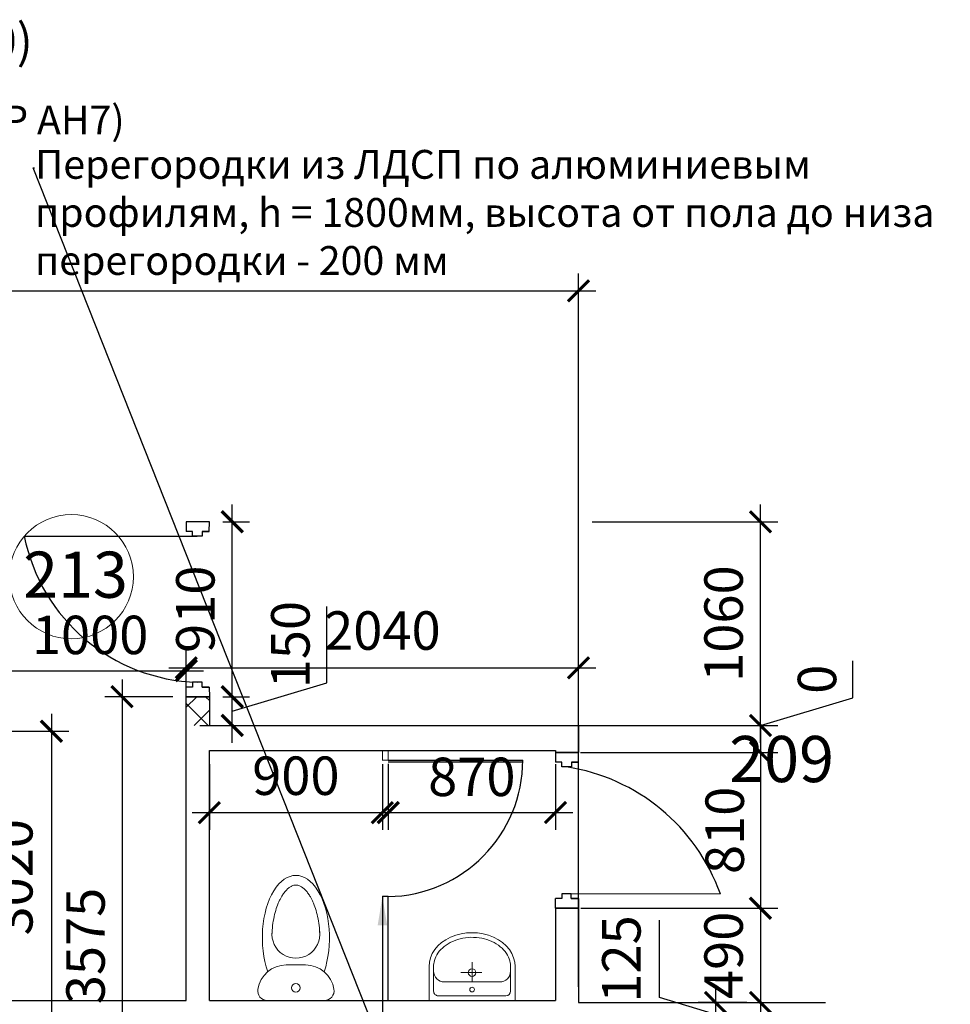
# Model space of a CAD drawing. Units: millimetres. Extents: x -533889 to -62763, y -292783 to 93076.
# Drawn here: x -336221 to -331382, y 87956 to 93076 of the extents above; entities that cross this region are included whole.
import ezdxf
from ezdxf import colors
from ezdxf.entities.mleader import LeaderData, LeaderLine
from ezdxf.math import Vec2, Vec3

# ---------------------------------------------------------------- set-up
doc = ezdxf.new("R2010")
doc.units = ezdxf.units.MM
for name, color, linetype, lineweight in [('01_Конструкции существующие', 3, 'Continuous', 60), ('Гипрок', 170, 'Continuous', 25), ('Двери новые', 10, 'Continuous', 25), ('Площади помещений', 24, 'Continuous', 13), ('Сантехо', 181, 'Continuous', 0)]:
    doc.layers.add(name, color=color, linetype=linetype, lineweight=lineweight)
for name, color, linetype in [('10_экспликация помещений', 7, 'Continuous'), ('12_Демонтаж', 1, 'Continuous'), ('Перегородки новые', 250, 'Continuous')]:
    doc.layers.add(name, color=color, linetype=linetype)
doc.layers.add('Размер', color=7, linetype='Continuous', lineweight=15, true_color=0x000000)
doc.styles.add('111', font='arial.ttf', dxfattribs={"height": 300})
doc.styles.add('GOST 2.304', font='CS_Gost2304.shx', dxfattribs={"width": 0.8})
doc.dimstyles.new('Standard 50', dxfattribs={"dimtxt": 200, "dimasz": 110, "dimexe": 90, "dimexo": 70, "dimgap": 60, "dimtad": 1, "dimdec": 0, "dimrnd": 5, "dimzin": 1, "dimtxsty": 'GOST 2.304', "dimblk": 'ARCHTICK', "dimcen": 150, "dimdle": 90, "dimclrd": 256, "dimclre": 256, "dimclrt": 256, "dimadec": 0, "dimazin": 0, "dimtfac": 1, "dimtdec": 0, "dimtmove": 1, "dimatfit": 3, "dimldrblk": 'ARCHTICK', "dimfxl": 50, "dimarcsym": 0})

# ---------------------------------------------------------------- blocks, each defined once
blk = doc.blocks.new('о')
at = {"layer": 'Сантехо'}
for p, q in [((476441.4, 699239.5), (476441.4, 699536.9)), ((476625.5, 699338.2), (476625.5, 699438.2))]:
    blk.add_line(p, q, dxfattribs=at)
blk.add_circle((476507, 699388.2), 22.2, dxfattribs=at)
for centre, radius, start, end in [((476491.4, 699536.9), 50, 80.8349, 180), ((476475.5, 699438.2), 150, 0, 80.8349), ((476785.4, 699388.2), 124.5, 82.7272, 277.2728), ((476475.5, 699338.2), 150, 279.1651, 0), ((476491.4, 699239.5), 50, 180, 279.1651)]:
    blk.add_arc(centre, radius, start, end, dxfattribs=at)
at = {"layer": 'Сантехо', "extrusion": (0, 0, -1)}
blk.add_ellipse((476766.4, 699388.2), major_axis=(-325, 0), ratio=0.537304, start_param=0.997554, end_param=5.285631, dxfattribs=at)
at = {"layer": 'Сантехо'}
blk.add_open_spline([(476780.8, 699512.6), (476781.3, 699512.6), (476781.8, 699512.6), (476814.9, 699511.7), (476847.4, 699507.7), (476906.3, 699495), (476932.8, 699486.3), (476960, 699474), (476965.5, 699471.4), (476974.6, 699466.6), (476978.3, 699464.5), (476989.2, 699457.9), (476995.5, 699453.8), (477007.1, 699445), (477012.6, 699440.2), (477020.7, 699432.2), (477025, 699427.4), (477031.6, 699418.5), (477034, 699414.4), (477040, 699402), (477041.4, 699395.1), (477041.4, 699381.3), (477040, 699374.4), (477034, 699361.9), (477031.6, 699357.9), (477025, 699349), (477020.7, 699344.2), (477012.6, 699336.2), (477007.1, 699331.4), (476995.5, 699322.6), (476989.2, 699318.5), (476978.3, 699311.8), (476974.6, 699309.8), (476965.5, 699305), (476960, 699302.4), (476932.8, 699290.1), (476906.3, 699281.3), (476847.4, 699268.6), (476814.9, 699264.7), (476781.8, 699263.8), (476781.3, 699263.8), (476780.8, 699263.8)], degree=3, knots=[-1.434889, -1.434889, -1.434889, -1.434889, -1.429359, -1.429359, -1.072019, -1.072019, -0.714679, -0.714679, -0.625345, -0.625345, -0.53601, -0.53601, -0.446675, -0.446675, -0.35734, -0.35734, -0.268005, -0.268005, -0.17867, -0.17867, 0, 0, 0.17867, 0.17867, 0.268005, 0.268005, 0.35734, 0.35734, 0.446675, 0.446675, 0.53601, 0.53601, 0.625345, 0.625345, 0.714679, 0.714679, 1.072019, 1.072019, 1.429359, 1.429359, 1.434889, 1.434889, 1.434889, 1.434889], dxfattribs=at)
blk = doc.blocks.new('ооооооооооо')
at = {"layer": 'Сантехо', "linetype": 'Continuous'}
for p, q in [((815452.6, 696348.8), (815276.6, 696348.8)), ((815404.6, 696324.8), (815276.6, 696324.8)), ((815452.6, 695900.8), (815452.6, 696348.8)), ((815356.6, 695980.8), (815356.6, 696268.8)), ((815428.6, 695948.8), (815428.6, 696300.8)), ((815404.6, 695924.8), (815276.6, 695924.8)), ((815452.6, 695900.8), (815276.6, 695900.8))]:
    blk.add_line(p, q, dxfattribs=at)
at = {"layer": 'Сантехо', "color": 251, "linetype": 'Continuous'}
for p, q in [((815307.9, 696066.4), (815307.9, 696175.9)), ((815253.2, 696124.8), (815353.5, 696124.8))]:
    blk.add_line(p, q, dxfattribs=at)
at = {"layer": 'Сантехо', "linetype": 'Continuous'}
for centre, radius in [((815307.9, 696124.8), 20), ((815396.6, 696124.8), 12)]:
    blk.add_circle(centre, radius, dxfattribs=at)
for centre, radius, start, end in [((815300.6, 696268.8), 56, 0, 90), ((815404.6, 696300.8), 24, 0, 90), ((815300.6, 695980.8), 56, 270, 0), ((815404.6, 695948.8), 24, 270, 0)]:
    blk.add_arc(centre, radius, start, end, dxfattribs=at)
at = {"layer": 'Сантехо', "linetype": 'Continuous', "extrusion": (0, 0, -1)}
blk.add_ellipse((815276.6, 696124.8), major_axis=(0, -224), ratio=0.785714, start_param=6.283185, end_param=9.424778, dxfattribs=at)
at = {"layer": 'Сантехо', "linetype": 'Continuous'}
blk.add_open_spline([(815276.6, 695924.8), (815266.2, 695924.8), (815255.7, 695926.2), (815232.1, 695932.8), (815219, 695938.9), (815194.3, 695955.9), (815182.7, 695966.7), (815162, 695992.4), (815153, 696007.3), (815138.3, 696040), (815132.7, 696057.8), (815125.7, 696094.8), (815124.2, 696113.9), (815125.4, 696152.1), (815128.1, 696171), (815137.4, 696207.1), (815144.1, 696224.2), (815160.6, 696255.1), (815170.5, 696268.9), (815192.6, 696292.2), (815204.8, 696301.8), (815230.2, 696316), (815243.6, 696320.8), (815263.5, 696324.2), (815270.1, 696324.8), (815276.6, 696324.8)], degree=3, knots=[6.283185, 6.283185, 6.283185, 6.283185, 6.498577, 6.498577, 6.777679, 6.777679, 7.05678, 7.05678, 7.335882, 7.335882, 7.614984, 7.614984, 7.894086, 7.894086, 8.173187, 8.173187, 8.452289, 8.452289, 8.731391, 8.731391, 9.010493, 9.010493, 9.289595, 9.289595, 9.424778, 9.424778, 9.424778, 9.424778], dxfattribs=at)
blk = doc.blocks.new('_ArchTick')
at = {"color": 0, "linetype": 'ByBlock', "const_width": 0.15}
blk.add_lwpolyline([(-0.5, -0.5), (0.5, 0.5)], dxfattribs=at)
blk = doc.blocks.new('*D1292')
at = {"layer": 'DEFPOINTS', "color": 0}
for p in [(-333315.2, 91666.9), (-340695.2, 87976.3), (-333315.2, 87976.3)]:
    blk.add_point(p, dxfattribs=at)
at = {"layer": 'Размер', "lineweight": -2}
for p, q in [((-340695.2, 88046.3), (-340695.2, 91756.9)), ((-333315.2, 88046.3), (-333315.2, 91756.9)), ((-340785.2, 91666.9), (-333225.2, 91666.9))]:
    blk.add_line(p, q, dxfattribs=at)
at = {"layer": 'Размер', "lineweight": -2, "xscale": 110, "yscale": 110, "zscale": 110, "rotation": 180}
blk.add_blockref('_ArchTick', (-340695.2, 91666.9), dxfattribs=at)
at = {"layer": 'Размер', "lineweight": -2, "xscale": 110, "yscale": 110, "zscale": 110}
blk.add_blockref('_ArchTick', (-333315.2, 91666.9), dxfattribs=at)
at = {"layer": 'Размер', "lineweight": 25, "insert": (-337005.2, 91831.1), "char_height": 200, "attachment_point": 5, "style": 'GOST 2.304'}
blk.add_mtext('7380', dxfattribs=at)
blk = doc.blocks.new('*D1295')
at = {"layer": 'DEFPOINTS', "color": 0}
for p in [(-336475.2, 89376.3), (-336475.2, 86356.3), (-336056.8, 86356.3)]:
    blk.add_point(p, dxfattribs=at)
at = {"layer": 'Размер', "lineweight": -2}
for p, q in [((-336056.8, 89466.3), (-336056.8, 86266.3)), ((-336405.2, 89376.3), (-335966.8, 89376.3)), ((-336405.2, 86356.3), (-335966.8, 86356.3))]:
    blk.add_line(p, q, dxfattribs=at)
at = {"layer": 'Размер', "lineweight": -2, "xscale": 110, "yscale": 110, "zscale": 110}
for p, rotation in [((-336056.8, 89376.3), 90), ((-336056.8, 86356.3), 270)]:
    blk.add_blockref('_ArchTick', p, dxfattribs=dict(at, rotation=rotation))
at = {"layer": 'Размер', "lineweight": 25, "insert": (-336228.7, 88616.6), "char_height": 200, "attachment_point": 5, "rotation": 90, "style": 'GOST 2.304'}
blk.add_mtext('3020', dxfattribs=at)
blk = doc.blocks.new('*D1296')
at = {"layer": 'DEFPOINTS', "color": 0}
for p in [(-335355.2, 89555.4), (-335689.2, 85980.3), (-335297.8, 85980.3)]:
    blk.add_point(p, dxfattribs=at)
at = {"layer": 'Размер', "lineweight": -2}
for p, q in [((-335689.2, 89645.4), (-335689.2, 85890.3)), ((-335425.2, 89555.4), (-335779.2, 89555.4)), ((-335367.8, 85980.3), (-335779.2, 85980.3))]:
    blk.add_line(p, q, dxfattribs=at)
at = {"layer": 'Размер', "lineweight": -2, "xscale": 110, "yscale": 110, "zscale": 110}
for p, rotation in [((-335689.2, 89555.4), 90), ((-335689.2, 85980.3), 270)]:
    blk.add_blockref('_ArchTick', p, dxfattribs=dict(at, rotation=rotation))
at = {"layer": 'Размер', "lineweight": 25, "insert": (-335853.3, 88259.3), "char_height": 200, "attachment_point": 5, "rotation": 90, "style": 'GOST 2.304'}
blk.add_mtext('3575', dxfattribs=at)
blk = doc.blocks.new('*D1297')
at = {"layer": 'DEFPOINTS', "color": 0}
for p in [(-333315.2, 89706), (-335355.2, 89406.3), (-333315.2, 89406.3)]:
    blk.add_point(p, dxfattribs=at)
at = {"layer": 'Размер', "lineweight": -2}
for p, q in [((-335355.2, 89476.3), (-335355.2, 89796)), ((-333315.2, 89476.3), (-333315.2, 89796)), ((-335445.2, 89706), (-333225.2, 89706))]:
    blk.add_line(p, q, dxfattribs=at)
at = {"layer": 'Размер', "lineweight": -2, "xscale": 110, "yscale": 110, "zscale": 110, "rotation": 180}
blk.add_blockref('_ArchTick', (-335355.2, 89706), dxfattribs=at)
at = {"layer": 'Размер', "lineweight": -2, "xscale": 110, "yscale": 110, "zscale": 110}
blk.add_blockref('_ArchTick', (-333315.2, 89706), dxfattribs=at)
at = {"layer": 'Размер', "lineweight": 25, "insert": (-334335.2, 89873.8), "char_height": 200, "attachment_point": 5, "style": 'GOST 2.304'}
blk.add_mtext('2040', dxfattribs=at)
blk = doc.blocks.new('*D1298')
at = {"layer": 'DEFPOINTS', "color": 0}
for p in [(-335355.2, 89406.3), (-333315.2, 89406.3), (-332369.2, 89406.3)]:
    blk.add_point(p, dxfattribs=at)
at = {"layer": 'Размер', "lineweight": -2}
for p, q in [((-331889.2, 89550.3), (-331889.2, 89742.3)), ((-332369.2, 89406.3), (-331889.2, 89550.3)), ((-332369.2, 89406.3), (-332369.2, 89516.3)), ((-335285.2, 89406.3), (-332279.2, 89406.3)), ((-333245.2, 89406.3), (-332279.2, 89406.3)), ((-332369.2, 89406.3), (-332369.2, 89296.3))]:
    blk.add_line(p, q, dxfattribs=at)
at = {"layer": 'Размер', "lineweight": -2, "xscale": 110, "yscale": 110, "zscale": 110}
for rotation in [90, 270]:
    blk.add_blockref('_ArchTick', (-332369.2, 89406.3), dxfattribs=dict(at, rotation=rotation))
at = {"layer": 'Размер', "lineweight": 25, "insert": (-332049.2, 89646.3), "char_height": 200, "attachment_point": 5, "rotation": 90, "style": 'GOST 2.304'}
blk.add_mtext('0', dxfattribs=at)
blk = doc.blocks.new('A$C6B5B44C1')
at = {"layer": 'Двери новые', "lineweight": 25}
for p, q in [((0, 0), (-120, 0.1)), ((-120, 0.1), (-120, -49.9)), ((-37.6, -50), (-0.1, -50.1)), ((-0.1, -50), (0, 0)), ((-37.6, -75), (-87.6, -75))]:
    blk.add_line(p, q, dxfattribs=at)
for points in [[(-87.6, -75), (-87.6, -50), (-120, -49.9)], [(-0.1, -50.1), (-37.6, -50), (-37.6, -75)]]:
    blk.add_lwpolyline(points, dxfattribs=at)
blk = doc.blocks.new('*D1317')
at = {"layer": 'DEFPOINTS', "color": 0}
for p in [(-335355.2, 89691), (-336355.2, 89376.3), (-335355.2, 89376.3)]:
    blk.add_point(p, dxfattribs=at)
at = {"layer": 'Размер', "lineweight": -2}
for p, q in [((-336355.2, 89446.3), (-336355.2, 89781)), ((-335355.2, 89446.3), (-335355.2, 89781)), ((-336445.2, 89691), (-335265.2, 89691))]:
    blk.add_line(p, q, dxfattribs=at)
at = {"layer": 'Размер', "lineweight": -2, "xscale": 110, "yscale": 110, "zscale": 110, "rotation": 180}
blk.add_blockref('_ArchTick', (-336355.2, 89691), dxfattribs=at)
at = {"layer": 'Размер', "lineweight": -2, "xscale": 110, "yscale": 110, "zscale": 110}
blk.add_blockref('_ArchTick', (-335355.2, 89691), dxfattribs=at)
at = {"layer": 'Размер', "lineweight": 15, "insert": (-335855.2, 89851), "char_height": 200, "attachment_point": 5, "style": 'GOST 2.304'}
blk.add_mtext('1000', dxfattribs=at)
blk = doc.blocks.new('*D1319')
at = {"layer": 'DEFPOINTS', "color": 0}
for p in [(-333375.2, 89265.4), (-333373.9, 88455.4), (-332369.2, 88455.4)]:
    blk.add_point(p, dxfattribs=at)
at = {"layer": 'Размер', "lineweight": -2}
for p, q in [((-332369.2, 89355.4), (-332369.2, 88365.4)), ((-333305.2, 89265.4), (-332279.2, 89265.4)), ((-333303.9, 88455.4), (-332279.2, 88455.4))]:
    blk.add_line(p, q, dxfattribs=at)
at = {"layer": 'Размер', "lineweight": -2, "xscale": 110, "yscale": 110, "zscale": 110}
for p, rotation in [((-332369.2, 89265.4), 90), ((-332369.2, 88455.4), 270)]:
    blk.add_blockref('_ArchTick', p, dxfattribs=dict(at, rotation=rotation))
at = {"layer": 'Размер', "lineweight": 15, "insert": (-332529.2, 88860.4), "char_height": 200, "attachment_point": 5, "rotation": 90, "style": 'GOST 2.304'}
blk.add_mtext('810', dxfattribs=at)
blk = doc.blocks.new('*D1320')
at = {"layer": 'DEFPOINTS', "color": 0}
for p in [(-333315.1, 88455.5), (-333315.2, 87965.4), (-332369.2, 87965.4)]:
    blk.add_point(p, dxfattribs=at)
at = {"layer": 'Размер', "lineweight": -2}
for p, q in [((-332369.2, 88545.5), (-332369.2, 87875.4)), ((-333245.1, 88455.5), (-332279.2, 88455.5)), ((-333245.2, 87965.4), (-332279.2, 87965.4))]:
    blk.add_line(p, q, dxfattribs=at)
at = {"layer": 'Размер', "lineweight": -2, "xscale": 110, "yscale": 110, "zscale": 110}
for p, rotation in [((-332369.2, 88455.5), 90), ((-332369.2, 87965.4), 270)]:
    blk.add_blockref('_ArchTick', p, dxfattribs=dict(at, rotation=rotation))
at = {"layer": 'Размер', "lineweight": 15, "insert": (-332535, 88210.5), "char_height": 200, "attachment_point": 5, "rotation": 90, "style": 'GOST 2.304'}
blk.add_mtext('490', dxfattribs=at)
blk = doc.blocks.new('*D1322')
at = {"layer": 'DEFPOINTS', "color": 0}
for p in [(-332369.2, 87965.4), (-332602.8, 87840.4), (-332369.2, 87840.4)]:
    blk.add_point(p, dxfattribs=at)
at = {"layer": 'Размер', "lineweight": -2}
for p, q in [((-332894.7, 87990.5), (-332894.7, 88393.1)), ((-332602.8, 88055.4), (-332602.8, 87750.4)), ((-332602.8, 87902.9), (-332894.7, 87990.5)), ((-332439.2, 87965.4), (-332692.8, 87965.4)), ((-332439.2, 87840.4), (-332692.8, 87840.4))]:
    blk.add_line(p, q, dxfattribs=at)
at = {"layer": 'Размер', "lineweight": -2, "xscale": 110, "yscale": 110, "zscale": 110}
for p, rotation in [((-332602.8, 87965.4), 90), ((-332602.8, 87840.4), 270)]:
    blk.add_blockref('_ArchTick', p, dxfattribs=dict(at, rotation=rotation))
at = {"layer": 'Размер', "lineweight": 15, "insert": (-333066.6, 88191.8), "char_height": 200, "attachment_point": 5, "rotation": 90, "style": 'GOST 2.304'}
blk.add_mtext('125', dxfattribs=at)
blk = doc.blocks.new('*D1337')
at = {"layer": 'DEFPOINTS', "color": 0}
for p in [(-335235.2, 89275.4), (-334335.2, 89275.4), (-334335.2, 88952.9)]:
    blk.add_point(p, dxfattribs=at)
at = {"layer": 'Размер', "lineweight": -2}
for p, q in [((-335235.2, 89205.4), (-335235.2, 88862.9)), ((-334335.2, 89205.4), (-334335.2, 88862.9)), ((-335325.2, 88952.9), (-334245.2, 88952.9))]:
    blk.add_line(p, q, dxfattribs=at)
at = {"layer": 'Размер', "lineweight": -2, "xscale": 110, "yscale": 110, "zscale": 110, "rotation": 180}
blk.add_blockref('_ArchTick', (-335235.2, 88952.9), dxfattribs=at)
at = {"layer": 'Размер', "lineweight": -2, "xscale": 110, "yscale": 110, "zscale": 110}
blk.add_blockref('_ArchTick', (-334335.2, 88952.9), dxfattribs=at)
at = {"layer": 'Размер', "lineweight": 15, "insert": (-334785.2, 89118.7), "char_height": 200, "attachment_point": 5, "style": 'GOST 2.304'}
blk.add_mtext('900', dxfattribs=at)
blk = doc.blocks.new('*D1338')
at = {"layer": 'DEFPOINTS', "color": 0}
for p in [(-334305.2, 89276.3), (-333435.2, 89275.4), (-333435.2, 88952.9)]:
    blk.add_point(p, dxfattribs=at)
at = {"layer": 'Размер', "lineweight": -2}
for p, q in [((-334305.2, 89206.3), (-334305.2, 88862.9)), ((-333435.2, 89205.4), (-333435.2, 88862.9)), ((-334395.2, 88952.9), (-333345.2, 88952.9))]:
    blk.add_line(p, q, dxfattribs=at)
at = {"layer": 'Размер', "lineweight": -2, "xscale": 110, "yscale": 110, "zscale": 110, "rotation": 180}
blk.add_blockref('_ArchTick', (-334305.2, 88952.9), dxfattribs=at)
at = {"layer": 'Размер', "lineweight": -2, "xscale": 110, "yscale": 110, "zscale": 110}
blk.add_blockref('_ArchTick', (-333435.2, 88952.9), dxfattribs=at)
at = {"layer": 'Размер', "lineweight": 15, "insert": (-333870.2, 89112.9), "char_height": 200, "attachment_point": 5, "style": 'GOST 2.304'}
blk.add_mtext('870', dxfattribs=at)
blk = doc.blocks.new('*D1349')
at = {"layer": 'DEFPOINTS', "color": 0}
for p in [(-333315.2, 90465.4), (-332369.2, 90465.4), (-333315.2, 89406.3)]:
    blk.add_point(p, dxfattribs=at)
at = {"layer": 'Размер', "lineweight": -2}
for p, q in [((-332369.2, 89316.3), (-332369.2, 90555.4)), ((-333245.2, 90465.4), (-332279.2, 90465.4)), ((-333245.2, 89406.3), (-332279.2, 89406.3))]:
    blk.add_line(p, q, dxfattribs=at)
at = {"layer": 'Размер', "lineweight": -2, "xscale": 110, "yscale": 110, "zscale": 110}
for p, rotation in [((-332369.2, 90465.4), 90), ((-332369.2, 89406.3), 270)]:
    blk.add_blockref('_ArchTick', p, dxfattribs=dict(at, rotation=rotation))
at = {"layer": 'Размер', "lineweight": 15, "insert": (-332535, 89935.9), "char_height": 200, "attachment_point": 5, "rotation": 90, "style": 'GOST 2.304'}
blk.add_mtext('1060', dxfattribs=at)
blk = doc.blocks.new('*D1350')
at = {"layer": 'DEFPOINTS', "color": 0}
for p in [(-335235.2, 89555.4), (-335116.3, 89555.4), (-335235.2, 89406.3)]:
    blk.add_point(p, dxfattribs=at)
at = {"layer": 'Размер', "lineweight": -2}
for p, q in [((-334623.8, 89628.6), (-334623.8, 90024.6)), ((-335116.3, 89316.3), (-335116.3, 89645.4)), ((-335116.3, 89480.9), (-334623.8, 89628.6)), ((-335165.2, 89555.4), (-335026.3, 89555.4)), ((-335165.2, 89406.3), (-335026.3, 89406.3))]:
    blk.add_line(p, q, dxfattribs=at)
at = {"layer": 'Размер', "lineweight": -2, "xscale": 110, "yscale": 110, "zscale": 110}
for p, rotation in [((-335116.3, 89555.4), 90), ((-335116.3, 89406.3), 270)]:
    blk.add_blockref('_ArchTick', p, dxfattribs=dict(at, rotation=rotation))
at = {"layer": 'Размер', "lineweight": 15, "insert": (-334788, 89826.6), "char_height": 200, "attachment_point": 5, "rotation": 90, "style": 'GOST 2.304'}
blk.add_mtext('150', dxfattribs=at)
blk = doc.blocks.new('*D1351')
at = {"layer": 'DEFPOINTS', "color": 0}
for p in [(-335234.5, 90465.4), (-335116.3, 90465.4), (-335235.2, 89555.6)]:
    blk.add_point(p, dxfattribs=at)
at = {"layer": 'Размер', "lineweight": -2}
for p, q in [((-335116.3, 89465.6), (-335116.3, 90555.4)), ((-335164.5, 90465.4), (-335026.3, 90465.4)), ((-335165.2, 89555.6), (-335026.3, 89555.6))]:
    blk.add_line(p, q, dxfattribs=at)
at = {"layer": 'Размер', "lineweight": -2, "xscale": 110, "yscale": 110, "zscale": 110}
for p, rotation in [((-335116.3, 90465.4), 90), ((-335116.3, 89555.6), 270)]:
    blk.add_blockref('_ArchTick', p, dxfattribs=dict(at, rotation=rotation))
at = {"layer": 'Размер', "lineweight": 15, "insert": (-335282.1, 90010.5), "char_height": 200, "attachment_point": 5, "rotation": 90, "style": 'GOST 2.304'}
blk.add_mtext('910', dxfattribs=at)

msp = doc.modelspace()

# ---------------------------------------------------------------- hatches: boundary and pattern name
at = {"layer": 'Гипрок', "lineweight": 15}
h = msp.add_hatch(dxfattribs=at)
h.set_pattern_fill('ANSI37', color=256, scale=30, style=0)
h.paths.add_polyline_path([(-335235.188, 89555.431), (-335355.188, 89555.431), (-335355.188, 89406.304), (-335235.188, 89406.304)])

# ---------------------------------------------------------------- linework, layer by layer
at = {"layer": '10_экспликация помещений', "color": 1, "lineweight": 20}
msp.add_circle((-335952.825, 90179.523), 322.916, dxfattribs=at)
at = {"layer": '12_Демонтаж', "lineweight": 15}
msp.add_line((-333377.719, 88530.427), (-332577.719, 88530.427), dxfattribs=at)
at = {"layer": 'Гипрок', "lineweight": 30}
for p, q in [((-335355.188, 89406.304), (-335355.188, 89555.431)), ((-335355.188, 89555.431), (-335235.188, 89555.431)), ((-335235.188, 89555.431), (-335235.188, 89406.304)), ((-333435.188, 89265.285), (-333315.188, 89265.609)), ((-333435.103, 88455.335), (-333315.103, 88455.52)), ((-335235.188, 87976.304), (-333435.188, 87976.304))]:
    msp.add_line(p, q, dxfattribs=at)
for points in [[(-336355.188, 87976.304), (-335355.188, 87976.304), (-335355.188, 89406.304)], [(-335235.188, 89406.304), (-333315.188, 89406.304), (-333315.188, 89265.285)], [(-335235.188, 87976.304), (-335235.188, 89275.431), (-333435.188, 89275.431), (-333435.188, 89265.285)], [(-333435.188, 88455.335), (-333435.188, 87976.304)], [(-333315.188, 88455.335), (-333315.188, 87965.431)], [(-333315.188, 87965.431), (-332030.423, 87965.431)]]:
    msp.add_lwpolyline(points, dxfattribs=at)
at = {"layer": 'Двери новые', "lineweight": 25}
msp.add_line((-336197.803, 90390.389), (-335297.803, 90390.389), dxfattribs=at)
msp.add_arc((-335269.356, 90577.14), 947.043, 191.372897, 268.278657, dxfattribs=at)
at = {"layer": 'Двери новые'}
msp.add_arc((-333532.261, 88188.277), 1014.011, 19.719911, 81.225148, dxfattribs=at)
at = {"layer": 'Перегородки новые', "lineweight": 25}
for p, q in [((-334305.305, 89216.304), (-333605.305, 89216.304)), ((-334305.188, 89226.304), (-333605.188, 89226.304))]:
    msp.add_line(p, q, dxfattribs=at)
at = {"layer": 'Перегородки новые', "lineweight": 25, "const_width": 5}
for points in [[(-334305.188, 89276.304), (-334305.188, 89226.304), (-334335.188, 89226.304), (-334335.188, 89276.304)], [(-334305.188, 88466.304), (-334305.188, 88516.304), (-334335.188, 88516.304), (-334335.188, 88466.304)]]:
    msp.add_lwpolyline(points, dxfattribs=at)
at = {"layer": 'Перегородки новые', "lineweight": 25}
msp.add_lwpolyline([(-334335.188, 87976.304), (-334305.188, 87976.304), (-334305.188, 88516.304), (-334335.188, 88516.304)], close=True, dxfattribs=at)
msp.add_arc((-334314.18, 89225.24), 708.993, 270.726711, 0.085981, dxfattribs=at)

# ---------------------------------------------------------------- block references
at = {"layer": '01_Конструкции существующие', "lineweight": 25}
msp.add_blockref('A$C6B5B44C1', (-335235.188, 90465.385), dxfattribs=at)
at = {"layer": '01_Конструкции существующие', "lineweight": 25, "xscale": -1, "rotation": 180}
for p in [(-335235.188, 89555.626), (-333315.103, 88455.431)]:
    msp.add_blockref('A$C6B5B44C1', p, dxfattribs=at)
at = {"layer": '01_Конструкции существующие', "lineweight": 25, "rotation": 0.1768077145161427}
msp.add_blockref('A$C6B5B44C1', (-333315.188, 89265.609), dxfattribs=at)
at = {"layer": 'Площади помещений', "xscale": -1, "rotation": 270.0000000000071}
msp.add_blockref('о', (-1034173.292, -388465.121), dxfattribs=at)
at = {"layer": 'Площади помещений', "rotation": 270.0000000000072}
msp.add_blockref('ооооооооооо', (-1029993.691, 903428.938), dxfattribs=at)

# ---------------------------------------------------------------- texts
at = {"layer": '10_экспликация помещений', "color": 1, "lineweight": 20, "style": '111'}
for s, p in [('213', (-336203.79, 90070.098)), ('209', (-332531.77, 89111.529))]:
    msp.add_text(s, height=240, dxfattribs=at).set_placement(p)
at = {"layer": 'Размер', "lineweight": 25, "insert": (-338491.862, 93055.627), "char_height": 180, "attachment_point": 1, "style": 'GOST 2.304'}
msp.add_mtext_dynamic_manual_height_columns('Фрагмент 1 (М 1:50)', width=4115.94294, gutter_width=25, heights=[0], dxfattribs=at)

# ---------------------------------------------------------------- dimensions: what is measured, and where the dimension line sits
at = {"layer": 'Размер', "lineweight": 25}
for base, p1, p2, override, picture, middle in [((-333315.188, 91666.908), (-340695.188, 87976.304), (-333315.188, 87976.304), {"dimlfac": 1, "dimtxsty": 'GOST 2.304', "dimblk1": 'ArchTick', "dimblk2": 'ArchTick', "dimsah": 1, "dimtolj": 0}, '*D1292', (-337005.188, 91831.051)), ((-333315.188, 89706.042), (-335355.188, 89406.304), (-333315.188, 89406.304), {"dimscale": 1}, '*D1297', (-334335.188, 89873.788))]:
    dim = msp.add_linear_dim(base=base, p1=p1, p2=p2, dimstyle='Standard 50', override=override, dxfattribs=at)
    dim.commit()
    dim.dimension.update_dxf_attribs({"geometry": picture, "text_midpoint": middle})
at = {"layer": 'Размер', "lineweight": 15}
for base, p1, p2, override, picture, middle in [((-335116.272, 90465.385), (-335235.18, 89555.626), (-335234.464, 90465.385), {"dimscale": 1, "dimlfac": 1, "dimtxsty": 'GOST 2.304', "dimblk1": 'ArchTick', "dimblk2": 'ArchTick', "dimsah": 1, "dimtolj": 0}, '*D1351', (-335282.059, 90010.505)), ((-332369.183, 90465.431), (-333315.188, 89406.304), (-333315.188, 90465.431), {"dimscale": 1}, '*D1349', (-332534.971, 89935.867)), ((-335116.272, 89555.431), (-335235.188, 89406.304), (-335235.188, 89555.431), {"dimscale": 1}, '*D1350', (-334787.988, 89688.595)), ((-332369.183, 88455.429), (-333375.188, 89265.447), (-333373.938, 88455.429), {"dimscale": 1}, '*D1319', (-332529.183, 88860.438)), ((-332369.183, 87965.431), (-333315.103, 88455.52), (-333315.188, 87965.431), {"dimscale": 1}, '*D1320', (-332534.971, 88210.476)), ((-332602.805, 87840.431), (-332369.183, 87965.431), (-332369.183, 87840.431), {"dimscale": 1}, '*D1322', (-333066.582, 88050.498))]:
    dim = msp.add_linear_dim(base=base, p1=p1, p2=p2, angle=90, dimstyle='Standard 50', override=override, dxfattribs=at)
    dim.commit()
    dim.dimension.update_dxf_attribs({"geometry": picture, "text_midpoint": middle})
for base, p1, p2, override, picture, middle in [((-335355.188, 89691.042), (-336355.188, 89376.304), (-335355.188, 89376.304), {"dimscale": 1, "dimlfac": 1, "dimtxsty": 'GOST 2.304', "dimblk1": 'ArchTick', "dimblk2": 'ArchTick', "dimsah": 1, "dimtolj": 0}, '*D1317', (-335855.188, 89851.042)), ((-334335.188, 88952.945), (-335235.188, 89275.431), (-334335.188, 89275.431), {"dimscale": 1}, '*D1337', (-334785.188, 89118.733)), ((-333435.188, 88952.945), (-334305.188, 89276.304), (-333435.188, 89275.431), {"dimscale": 1}, '*D1338', (-333870.188, 89112.945))]:
    dim = msp.add_linear_dim(base=base, p1=p1, p2=p2, dimstyle='Standard 50', override=override, dxfattribs=at)
    dim.commit()
    dim.dimension.update_dxf_attribs({"geometry": picture, "text_midpoint": middle})
at = {"layer": 'Размер', "lineweight": 25}
dim = msp.add_linear_dim(base=(-332369.183373126, 89406.303667494), p1=(-333315.187749663, 89406.303667494), p2=(-335355.187749663, 89406.303667494), angle=90, dimstyle='Standard 50', override={"dimscale": 1}, dxfattribs=at)
dim.commit()
dim.dimension.update_dxf_attribs({"geometry": '*D1298', "text_midpoint": (-332049.183373126, 89610.303667494)})
for base, p1, p2, picture, middle in [((-335689.162, 85980.339), (-335355.188, 89555.431), (-335297.803, 85980.339), '*D1296', (-335689.162, 88259.28)), ((-336056.768, 86356.304), (-336475.188, 89376.304), (-336475.188, 86356.304), '*D1295', (-336056.768, 88616.647))]:
    dim = msp.add_linear_dim(base=base, p1=p1, p2=p2, angle=90, dimstyle='Standard 50', override={"dimscale": 1, "dimlfac": 1, "dimtxsty": 'GOST 2.304', "dimblk1": 'ArchTick', "dimblk2": 'ArchTick', "dimsah": 1, "dimtolj": 0}, dxfattribs=at)
    dim.commit()
    dim.dimension.update_dxf_attribs({"geometry": picture, "text_midpoint": middle, "dimtype": 160})

# ---------------------------------------------------------------- leaders
at = {"layer": 'Размер', "lineweight": 15}
ml = msp.add_multileader_mtext('Standard', dxfattribs=at)
ml.set_content('Конструкция ножной ванны (см. лист 13 Л-120/МК-3-АР АН7)', color=256, style='GOST 2.304')
ml.set_leader_properties()
ml.build(insert=Vec2(0, 0))
ml.multileader.update_dxf_attribs({"arrow_head_size": 150})
ctx = ml.context
ctx.base_point, ctx.char_height, ctx.arrow_head_size, ctx.plane_origin = Vec3(-341709.546, 92533.537), 150, 150, Vec3(-341305.188, 90938.098)
notes = []
notes.append((ctx, [(0, (1, 1, 0), (-341717.546, 92533.537), (1, 0), 8, [(0, [(-341305.188, 90938.098)], 0, [])])]))
ctx.mtext.insert, ctx.mtext.flow_direction = Vec3(-341707.546, 92629.617), 5
ml = msp.add_multileader_mtext('Standard', dxfattribs=at)
ml.set_content('Перегородки из ЛДСП по алюминиевым профилям, h = 1800мм, высота от пола до низа перегородки - 200 мм', color=256, style='GOST 2.304')
ml.set_leader_properties()
ml.build(insert=Vec2(0, 0))
ml.multileader.update_dxf_attribs({"arrow_head_size": 150})
ctx = ml.context
ctx.base_point, ctx.char_height, ctx.arrow_head_size, ctx.plane_origin = Vec3(-336144.288, 92305.401), 150, 150, Vec3(-334335.188, 88516.304)
notes.append((ctx, [(0, (1, 1, 0), (-336152.288, 92305.401), (1, 0), 8, [(1, [(-334335.188, 88516.304), (-334335.188, 87721.136)], 0, [])])]))
ctx.mtext.insert, ctx.mtext.width, ctx.mtext.flow_direction = Vec3(-336142.288, 92399.151), 4760.45432, 5
for ctx, leaders in notes:
    for number, flags, end, landing, length, lines in leaders:
        leader = LeaderData()
        leader.index, (leader.has_last_leader_line, leader.has_dogleg_vector, leader.attachment_direction) = number, flags
        leader.last_leader_point, leader.dogleg_vector, leader.dogleg_length = Vec3(end), Vec3(landing), length
        for number, points, colour, breaks in lines:
            line = LeaderLine()
            line.index, line.vertices, line.color, line.breaks = number, Vec3.list(points), colors.encode_raw_color(colour), breaks
            leader.lines.append(line)
        ctx.leaders.append(leader)

doc.saveas('drawing.dxf')
